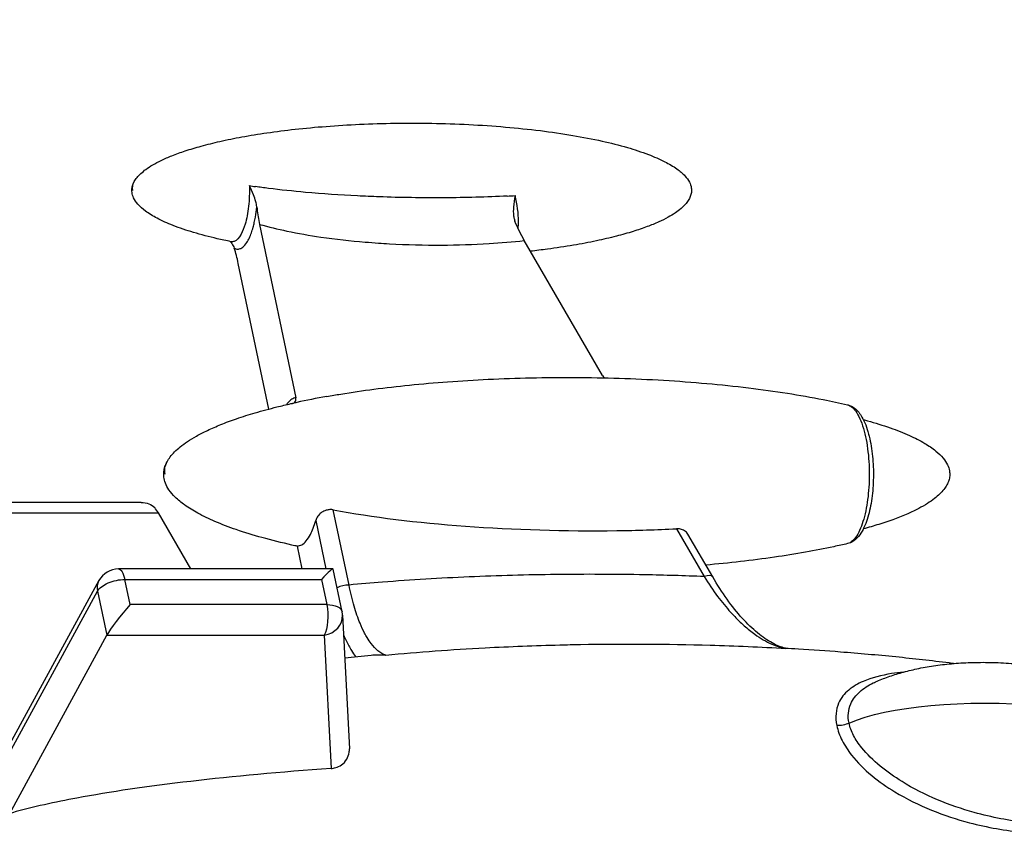
# Model space of a CAD drawing. Units: millimetres. Extents: x -443 to 13754, y 286 to 8623.
# Drawn here: x 9040 to 9705, y 3904 to 4462 of the extents above; entities that cross this region are included whole.
import ezdxf

# ---------------------------------------------------------------- set-up
doc = ezdxf.new("R2010")
doc.units = ezdxf.units.MM
doc.styles.get("Standard").update_dxf_attribs({"font": 'arial.ttf'})
doc.dimstyles.new('ISO-25', dxfattribs={"dimtxt": 2.5, "dimasz": 2.5, "dimexe": 1.25, "dimexo": 0.625, "dimtad": 1, "dimtxsty": 'Standard', "dimcen": 2.5, "dimadec": 0, "dimazin": 0, "dimtfac": 1, "dimtmove": 0, "dimatfit": 3, "dimfxl": 1, "dimarcsym": 0})

# ---------------------------------------------------------------- blocks, each defined once
blk = doc.blocks.new('*D4')
at = {"color": 0, "lineweight": -2, "transparency": 16777216}
for p, q in [((105.66, 8173.01), (105.66, 8224.26)), ((285.66, 8223.01), (13495.39, 8223.01)), ((13675.39, 8173.01), (13675.39, 8224.26))]:
    blk.add_line(p, q, dxfattribs=at)
at = {"color": 0, "transparency": 16777216}
for points in [[(285.66, 8253.01), (285.66, 8193.01), (105.66, 8223.01)], [(13495.39, 8253.01), (13495.39, 8193.01), (13675.39, 8223.01)]]:
    blk.add_solid(points, dxfattribs=at)
at = {"layer": 'Defpoints', "color": 0, "transparency": 16777216}
for p in [(13675.39, 8223.01), (13675.39, 5575.47), (105.66, 3232.22)]:
    blk.add_point(p, dxfattribs=at)
at = {"color": 0, "transparency": 16777216, "insert": (6890.52, 8426.28), "char_height": 300, "attachment_point": 5}
blk.add_mtext('1360', dxfattribs=at)

msp = doc.modelspace()

# ---------------------------------------------------------------- linework, layer by layer
for p, q in [((9201.81, 4324.259), (9226.32, 4207.22)), ((9433.232, 4222.249), (9380.519, 4313.307)), ((9208.049, 4199.59), (9187.459, 4297.909)), ((9121.811, 4136.529), (9005.211, 4136.529)), ((9009.517, 4129.434), (9133.56, 4129.434)), ((9155.458, 4091.607), (9133.56, 4129.434)), ((9262.214, 4080.772), (9251.585, 4131.527)), ((9239.71, 4124.308), (9246.559, 4091.607)), ((9483.231, 4118.739), (9501.902, 4086.487)), ((9507.686, 4086.227), (9491, 4115.05)), ((9230.663, 4091.607), (9227.417, 4107.109)), ((9251.263, 4091.607), (9106.554, 4091.607)), ((9257.505, 4062.684), (9251.486, 4091.425)), ((9093.381, 4083.781), (9029.283, 3966.089)), ((9110.86, 4084.512), (9243.569, 4084.512)), ((9114.419, 4067.514), (9110.86, 4084.512)), ((9243.569, 4084.512), (9247.129, 4067.514)), ((9028.724, 3959.624), (9092.436, 4076.607)), ((9092.436, 4076.607), (9098.665, 4046.861)), ((9247.129, 4067.514), (9114.419, 4067.514)), ((9257.804, 4060.376), (9262.421, 3970.198)), ((9033.123, 3926.519), (9098.665, 4046.861)), ((9098.665, 4046.861), (9245.493, 4046.861)), ((9245.493, 4046.861), (9250.098, 3956.926))]:
    msp.add_line(p, q)
for centre, start, end in [((9106.554, 4076.607), 90, 151.426092), ((9242.824, 4059.609), 2.931185, 11.828124)]:
    msp.add_arc(centre, 15, start, end)
at = {"extrusion": (0, 0, -1)}
for centre, major_axis, ratio, start_param, end_param in [((9304.509, 4347.209), (-188.422, 1.726), 0.2045328, -0.0447638, 0.1085481), ((9409.099, 4155.569), (-271.328, 2.486), 0.2045328, -0.0447638, 0.1085481), ((9114.371, 4121.529), (-17.469, -10.378), 0.6199785, 2.3348526, 3.028585), ((9106.554, 4076.607), (0, 15), 0.3377241, 0, 1.0157273), ((9106.554, 4076.607), (14.682, 3.075), 0.4960381, -2.742103, -1.1713066), ((9242.824, 4059.609), (0, -15), 0.3377241, -2.1258654, -0.5550691), ((9242.824, 4059.609), (-14.682, -3.075), 0.4960381, 1.970286, 3.1415927), ((9707.279, 3968.09), (-122.817, 4.477), 0.2657043, 0.494206, 3.0036345), ((9594.843, 3991.126), (-9.788, -2.05), 0.4960381, -1.9859699, -1.1163475)]:
    msp.add_ellipse(centre, major_axis=major_axis, ratio=ratio, start_param=start_param, end_param=end_param, dxfattribs=at)
for centre, major_axis, ratio, start_param, end_param in [((9129.254, 4121.529), (5.145, -14.812), 0.460517, -4.3159388, -3.993944), ((9239.264, 4076.607), (-12.147, -14.955), 0.0959618, -3.2193823, -2.0480757), ((9106.554, 4076.607), (-13.173, 7.174), 0.7999304, 0, 0.5977529), ((9499.032, 4081.217), (8.654, 5.01), 0.3636687, 0, 1.0327842), ((9259.344, 4075.502), (-9.788, -2.05), 0.4960381, -1.970286, -1.1121975), ((9110.114, 4059.609), (-12.147, -14.955), 0.0959618, -2.0480757, -0.4772794), ((9242.824, 4059.609), (14.98, 0.767), 0.8656948, -1.4361001, 0)]:
    msp.add_ellipse(centre, major_axis=major_axis, ratio=ratio, start_param=start_param, end_param=end_param)
at = {"lineweight": 18}
msp.add_open_spline([(106.103, 3630.343), (102.072, 3526.101), (110.559, 3292.772), (80.986, 2568.122), (456.717, 1142.243), (2270.724, 1624.409), (3605.084, 933.308), (4639.027, 286.541), (5354.436, 324.514), (6121.414, 318.654), (6889.19, 286.469), (7665.073, 295.501), (8493.977, 264.252), (9459.924, 774.898), (11024.278, 1077.731), (11366.793, 2963.387), (13435.108, 3307.776), (13783.422, 4823.734), (13674.523, 5547.221), (13618.897, 6265.717), (13098.064, 7580.582), (11429.721, 7085.367), (10173.087, 6962.87), (8682.887, 6538.463), (8035.462, 7764.951), (6480.267, 8331.606), (4626.084, 7406.467), (3026.966, 5727.067), (677.814, 5576.799), (126.06, 4146.512), (106.103, 3630.343)], degree=3, knots=[0, 0, 0, 0, 309.1350059, 700.1414848, 2230.8752144, 3647.6882976, 5324.782712, 6740.7114118, 7115.9475595, 7449.108866, 9046.758663, 9414.2193747, 9781.467749, 11512.4762561, 12660.5265532, 14160.8599703, 16319.1092365, 17849.842966, 18194.6058979, 18519.6360922, 20050.3698216, 21467.1829049, 22883.9959881, 24230.8178919, 25350.1575277, 26498.2078248, 28876.6584187, 30970.4796183, 33449.1042782, 34979.8380077, 34979.8380077, 34979.8380077, 34979.8380077], dxfattribs=at)
for points, knots in [([(9536.878, 3570.938), (9548.573, 3572.642), (9588.705, 3579.505), (9652.925, 3598.309), (9731.663, 3629.867), (9805.897, 3670.251), (9875.379, 3718.566), (9938.568, 3774.607), (10218.762, 4072.904), (10072.958, 4679.798), (10534.299, 5187.855), (10639.68, 5280.039), (10752.636, 5360.138), (10837.215, 5403.54), (10879.022, 5424.993)], [0.1798745, 0.1798745, 0.1798745, 0.1798745, 0.2290157, 0.3509976, 0.4729794, 0.5949613, 0.7169432, 0.8389251, 0.960907, 2.4820461, 2.604028, 2.7260098, 2.8479917, 2.9672219, 2.9672219, 2.9672219, 2.9672219]), ([(9482.909, 3068.491), (9550.009, 3073.218), (9665.499, 3084.626), (9813.218, 3127.865), (9943.857, 3180.238), (10067.034, 3247.192), (10182.265, 3327.556), (10287.272, 3419.829), (10748.989, 3927.796), (10603.059, 4534.719), (10883.034, 4833.07), (10946.448, 4889.057), (11014.559, 4937.215), (11065.529, 4963.387), (11090.723, 4976.323)], [0.0666246, 0.0666246, 0.0666246, 0.0666246, 0.2290157, 0.3509976, 0.4729794, 0.5949613, 0.7169432, 0.8389251, 0.960907, 2.4820461, 2.604028, 2.7260098, 2.8479917, 2.9672219, 2.9672219, 2.9672219, 2.9672219]), ([(9482.909, 3028.098), (9553.032, 3032.992), (9673.156, 3044.717), (9826.38, 3089.567), (9961.25, 3143.637), (10088.415, 3212.756), (10207.376, 3295.732), (10315.791, 3390.958), (10792.303, 3916.015), (10646.363, 4522.94), (10911.555, 4804.199), (10971.549, 4857.235), (11036.005, 4902.791), (11084.236, 4927.558), (11108.076, 4939.8)], [0.0646988, 0.0646988, 0.0646988, 0.0646988, 0.2290157, 0.3509976, 0.4729794, 0.5949613, 0.7169432, 0.8389251, 0.960907, 2.4820461, 2.604028, 2.7260098, 2.8479917, 2.9672219, 2.9672219, 2.9672219, 2.9672219]), ([(9182.442, 4312.57), (9179.341, 4313.202), (9176.247, 4313.873), (9167.791, 4315.839), (9162.444, 4317.228), (9152.513, 4320.205), (9147.91, 4321.747), (9139.722, 4324.963), (9136.099, 4326.559), (9129.884, 4329.842), (9127.228, 4331.432), (9122.901, 4334.657), (9121.133, 4336.19), (9118.5, 4339.227), (9117.506, 4340.649), (9116.259, 4343.351), (9115.877, 4344.594), (9115.594, 4346.878), (9115.614, 4347.928), (9115.926, 4349.891), (9116.201, 4350.824), (9116.764, 4352.182), (9116.989, 4352.648), (9117.767, 4354.078), (9118.403, 4354.998), (9119.881, 4356.829), (9120.746, 4357.731), (9122.751, 4359.594), (9123.917, 4360.533), (9126.579, 4362.475), (9128.099, 4363.453), (9131.536, 4365.477), (9133.473, 4366.493), (9137.815, 4368.589), (9140.236, 4369.637), (9145.613, 4371.785), (9148.583, 4372.853), (9155.122, 4375.021), (9158.702, 4376.091), (9166.512, 4378.239), (9170.752, 4379.287), (9179.92, 4381.363), (9184.856, 4382.362), (9195.429, 4384.304), (9201.074, 4385.222), (9213.051, 4386.964), (9219.39, 4387.764), (9232.71, 4389.233), (9239.695, 4389.881), (9254.223, 4391.004), (9261.769, 4391.462), (9277.298, 4392.169), (9285.282, 4392.406), (9301.525, 4392.639), (9309.787, 4392.627), (9326.393, 4392.34), (9334.74, 4392.062), (9351.306, 4391.232), (9359.528, 4390.683), (9375.621, 4389.308), (9383.497, 4388.495), (9398.689, 4386.605), (9406.01, 4385.549), (9419.906, 4383.195), (9426.49, 4381.931), (9438.762, 4379.192), (9444.465, 4377.763), (9454.879, 4374.734), (9459.613, 4373.195), (9468.043, 4369.983), (9471.776, 4368.389), (9478.207, 4365.106), (9480.966, 4363.512), (9485.49, 4360.274), (9487.35, 4358.733), (9490.154, 4355.668), (9491.225, 4354.231), (9492.604, 4351.487), (9493.042, 4350.221), (9493.409, 4347.894), (9493.424, 4346.825), (9493.165, 4344.836), (9492.914, 4343.895), (9492.208, 4342.069), (9491.74, 4341.177), (9490.599, 4339.386), (9489.903, 4338.495), (9488.271, 4336.672), (9487.309, 4335.756), (9485.094, 4333.867), (9483.817, 4332.915), (9480.908, 4330.946), (9479.255, 4329.954), (9475.528, 4327.905), (9473.436, 4326.877), (9468.76, 4324.761), (9466.161, 4323.704), (9460.407, 4321.546), (9457.238, 4320.475), (9450.283, 4318.308), (9446.486, 4317.243), (9438.227, 4315.113), (9433.756, 4314.078), (9424.119, 4312.04), (9418.945, 4311.065), (9407.896, 4309.182), (9402.015, 4308.299), (9392.316, 4307.006), (9388.502, 4306.539), (9384.685, 4306.109)], [0, 0, 0, 0, 10.0008228, 10.0008228, 27.422325, 27.422325, 42.6926402, 42.6926402, 55.0877886, 55.0877886, 64.7018103, 64.7018103, 71.8611531, 71.8611531, 77.0529418, 77.0529418, 80.8758136, 80.8758136, 83.9606191, 83.9606191, 86.846838, 86.846838, 88.409878, 88.409878, 91.7955735, 91.7955735, 95.6277012, 95.6277012, 100.2537894, 100.2537894, 105.8766434, 105.8766434, 112.7171278, 112.7171278, 120.995095, 120.995095, 130.9238367, 130.9238367, 142.6988171, 142.6988171, 156.483399, 156.483399, 172.3919312, 172.3919312, 190.4712129, 190.4712129, 210.6818591, 210.6818591, 232.8816963, 232.8816963, 256.8138446, 256.8138446, 282.1024266, 282.1024266, 308.2586849, 308.2586849, 334.6995198, 334.6995198, 360.7790062, 360.7790062, 385.8314173, 385.8314173, 409.2220029, 409.2220029, 430.3997734, 430.3997734, 448.9454573, 448.9454573, 464.6081449, 464.6081449, 477.3261274, 477.3261274, 487.230777, 487.230777, 494.6357652, 494.6357652, 500.0137257, 500.0137257, 503.9543784, 503.9543784, 507.0904793, 507.0904793, 509.9772943, 509.9772943, 513.0066004, 513.0066004, 516.4495676, 516.4495676, 520.5315077, 520.5315077, 525.4678345, 525.4678345, 531.4756822, 531.4756822, 538.7752281, 538.7752281, 547.5852355, 547.5852355, 558.1143948, 558.1143948, 570.5491152, 570.5491152, 585.0382675, 585.0382675, 601.6755918, 601.6755918, 620.4809289, 620.4809289, 632.6365619, 632.6365619, 632.6365619, 632.6365619]), ([(9194.922, 4350.396), (9195.069, 4345.7), (9194.889, 4340.94), (9194.395, 4336.453), (9193.909, 4332.035), (9193.122, 4327.93), (9192.099, 4324.442), (9191.328, 4321.813), (9190.422, 4319.531), (9189.426, 4317.702), (9187.997, 4315.078), (9186.353, 4313.359), (9184.678, 4312.748), (9183.94, 4312.48), (9183.192, 4312.422), (9182.442, 4312.57)], [-43.6868317, -43.6868317, -43.6868317, -43.6868317, -27.6632824, -27.6632824, -27.6632824, -11.8892886, -11.8892886, -11.8892886, 0, 0, 0, 17.0469272, 17.0469272, 17.0469272, 24.5578074, 24.5578074, 24.5578074, 24.5578074]), ([(9199.927, 4336.204), (9199.804, 4337.308), (9199.566, 4338.434), (9198.839, 4341.113), (9198.268, 4342.705), (9196.826, 4346.296), (9195.87, 4348.373), (9194.927, 4350.386), (9194.925, 4350.391), (9194.922, 4350.396)], [0, 0, 0, 0, 3.4887127, 3.4887127, 8.478461, 8.478461, 15.1375291, 15.1375291, 15.1547516, 15.1547516, 15.1547516, 15.1547516]), ([(9369.053, 4343.388), (9355.094, 4342.682), (9340.797, 4342.291), (9326.364, 4342.199), (9311.79, 4342.107), (9297.074, 4342.32), (9282.468, 4342.84), (9277.631, 4343.012), (9272.76, 4343.219), (9267.876, 4343.464), (9256.172, 4344.05), (9244.4, 4344.847), (9232.845, 4345.881), (9224.373, 4346.638), (9216.011, 4347.521), (9207.872, 4348.561), (9204.887, 4348.943), (9201.933, 4349.346), (9199.018, 4349.773)], [-97.0191554, -97.0191554, -97.0191554, -97.0191554, -48.7443614, -48.7443614, -48.7443614, 0, 0, 0, 16.1399664, 16.1399664, 16.1399664, 54.8147234, 54.8147234, 54.8147234, 83.172508, 83.172508, 83.172508, 93.5715726, 93.5715726, 93.5715726, 93.5715726]), ([(9374.362, 4343.673), (9374.361, 4343.667), (9374.36, 4343.66), (9373.857, 4341.06), (9373.406, 4338.454), (9373.051, 4333.943), (9373.034, 4331.979), (9373.346, 4329.647), (9373.419, 4329.211), (9373.676, 4327.978), (9373.904, 4327.183), (9374.206, 4326.42)], [-0.0188463, -0.0188463, -0.0188463, -0.0188463, 0, 0, 7.9256547, 7.9256547, 13.8469643, 13.8469643, 15.2109915, 15.2109915, 17.7479377, 17.7479377, 17.7479377, 17.7479377]), ([(9376.349, 4321.396), (9376.506, 4322.928), (9376.59, 4324.548), (9376.596, 4326.229), (9376.614, 4331.628), (9375.837, 4337.597), (9374.362, 4343.673)], [17.7572264, 17.7572264, 17.7572264, 17.7572264, 24.2761481, 24.2761481, 24.2761481, 45.215669, 45.215669, 45.215669, 45.215669]), ([(9184.682, 4308.213), (9185.487, 4307.781), (9186.311, 4307.566), (9187.133, 4307.578), (9187.811, 4307.588), (9188.488, 4307.751), (9189.152, 4308.061), (9189.58, 4308.26), (9190.005, 4308.521), (9190.427, 4308.845), (9191.402, 4309.593), (9192.354, 4310.677), (9193.247, 4312.053), (9193.829, 4312.949), (9194.384, 4313.965), (9194.914, 4315.099), (9195.402, 4316.144), (9195.866, 4317.287), (9196.301, 4318.514), (9196.72, 4319.696), (9197.113, 4320.958), (9197.477, 4322.293), (9197.76, 4323.329), (9198.025, 4324.406), (9198.271, 4325.518), (9198.525, 4326.669), (9198.759, 4327.863), (9198.973, 4329.094), (9199.367, 4331.362), (9199.688, 4333.755), (9199.927, 4336.204)], [-28.912497, -28.912497, -28.912497, -28.912497, -21.6753535, -21.6753535, -21.6753535, -15.7073593, -15.7073593, -15.7073593, -11.8641391, -11.8641391, -11.8641391, -2.9737657, -2.9737657, -2.9737657, 2.8173267, 2.8173267, 2.8173267, 8.1496186, 8.1496186, 8.1496186, 13.2830205, 13.2830205, 13.2830205, 17.2656512, 17.2656512, 17.2656512, 21.3894372, 21.3894372, 21.3894372, 28.9846512, 28.9846512, 28.9846512, 28.9846512]), ([(9199.927, 4336.204), (9199.977, 4335.757), (9200.028, 4335.312), (9200.53, 4331.163), (9201.109, 4327.604), (9201.81, 4324.259)], [13.8741296, 13.8741296, 13.8741296, 13.8741296, 15.2864594, 15.2864594, 27.0946237, 27.0946237, 27.0946237, 27.0946237]), ([(9201.81, 4324.259), (9207.923, 4322.54), (9214.086, 4321.066), (9220.28, 4319.768), (9227.883, 4318.174), (9235.534, 4316.848), (9243.196, 4315.725), (9253.167, 4314.265), (9263.158, 4313.153), (9273.041, 4312.32), (9276.047, 4312.066), (9279.042, 4311.839), (9282.024, 4311.637), (9284.496, 4311.469), (9286.966, 4311.317), (9289.44, 4311.181), (9301.214, 4310.534), (9313.011, 4310.243), (9324.744, 4310.293), (9335.469, 4310.339), (9346.142, 4310.67), (9356.706, 4311.307), (9364.712, 4311.79), (9372.657, 4312.448), (9380.519, 4313.307)], [-84.0880971, -84.0880971, -84.0880971, -84.0880971, -64.7601755, -64.7601755, -64.7601755, -41.0377788, -41.0377788, -41.0377788, -10.1672889, -10.1672889, -10.1672889, -0.7785601, -0.7785601, -0.7785601, 7.0079363, 7.0079363, 7.0079363, 44.0780044, 44.0780044, 44.0780044, 77.9655398, 77.9655398, 77.9655398, 103.6452323, 103.6452323, 103.6452323, 103.6452323]), ([(9182.049, 4312.651), (9182.424, 4312.188), (9182.778, 4311.717), (9183.761, 4310.277), (9184.328, 4309.25), (9184.682, 4308.213)], [8.5183234, 8.5183234, 8.5183234, 8.5183234, 10.7112986, 10.7112986, 15.1390293, 15.1390293, 15.1390293, 15.1390293]), ([(9247.242, 4208.099), (9250.356, 4208.653), (9253.474, 4209.183), (9264.043, 4210.903), (9271.509, 4211.99), (9286.95, 4214.011), (9294.926, 4214.932), (9311.513, 4216.623), (9320.126, 4217.375), (9337.892, 4218.696), (9347.048, 4219.249), (9365.789, 4220.142), (9375.376, 4220.471), (9394.841, 4220.887), (9404.721, 4220.968), (9424.614, 4220.872), (9434.628, 4220.69), (9454.615, 4220.057), (9464.589, 4219.606), (9484.314, 4218.431), (9494.066, 4217.712), (9513.167, 4216.007), (9522.518, 4215.032), (9540.647, 4212.828), (9549.43, 4211.617), (9566.272, 4208.965), (9574.338, 4207.547), (9587.847, 4204.864), (9593.308, 4203.693), (9598.748, 4202.421)], [0, 0, 0, 0, 10.0002536, 10.0002536, 33.8646351, 33.8646351, 59.2714662, 59.2714662, 86.635106, 86.635106, 115.6729633, 115.6729633, 146.0441628, 146.0441628, 177.3288756, 177.3288756, 209.0419173, 209.0419173, 240.6517683, 240.6517683, 271.6052363, 271.6052363, 301.3561563, 301.3561563, 329.3958446, 329.3958446, 355.2825615, 355.2825615, 372.9269261, 372.9269261, 372.9269261, 372.9269261]), ([(9433.232, 4222.249), (9433.512, 4221.765), (9433.886, 4221.315), (9434.449, 4220.829), (9434.569, 4220.734), (9434.692, 4220.644)], [0, 0, 0, 0, 1.7979222, 1.7979222, 2.2604669, 2.2604669, 2.2604669, 2.2604669]), ([(9227.456, 4106.919), (9226.181, 4107.194), (9224.907, 4107.474), (9216.867, 4109.276), (9210.127, 4110.939), (9197.607, 4114.416), (9191.811, 4116.183), (9181.208, 4119.834), (9176.377, 4121.661), (9167.701, 4125.395), (9163.82, 4127.237), (9157.007, 4130.968), (9154.026, 4132.783), (9148.954, 4136.425), (9146.795, 4138.176), (9143.285, 4141.645), (9141.85, 4143.298), (9139.68, 4146.514), (9138.852, 4148.035), (9137.753, 4150.937), (9137.401, 4152.305), (9137.091, 4154.891), (9137.086, 4156.12), (9137.348, 4158.468), (9137.603, 4159.604), (9138.341, 4161.859), (9138.841, 4162.984), (9140.045, 4165.195), (9140.764, 4166.281), (9142.439, 4168.486), (9143.419, 4169.594), (9145.654, 4171.861), (9146.933, 4173.003), (9149.816, 4175.349), (9151.442, 4176.532), (9155.076, 4178.966), (9157.103, 4180.192), (9161.598, 4182.709), (9164.083, 4183.974), (9169.554, 4186.563), (9172.555, 4187.86), (9179.117, 4190.502), (9182.69, 4191.818), (9190.452, 4194.483), (9194.651, 4195.804), (9203.709, 4198.456), (9208.578, 4199.761), (9216.633, 4201.766), (9219.809, 4202.517), (9222.991, 4203.234)], [394.1697589, 394.1697589, 394.1697589, 394.1697589, 398.2911818, 398.2911818, 420.1985053, 420.1985053, 439.2885396, 439.2885396, 455.5166591, 455.5166591, 468.9625481, 468.9625481, 479.8214117, 479.8214117, 488.3899209, 488.3899209, 495.0482139, 495.0482139, 500.2366701, 500.2366701, 504.4228909, 504.4228909, 508.05553, 508.05553, 511.516269, 511.516269, 515.2129146, 515.2129146, 519.1650358, 519.1650358, 523.6930491, 523.6930491, 528.9813629, 528.9813629, 535.2220014, 535.2220014, 542.6084317, 542.6084317, 551.3355847, 551.3355847, 561.5962963, 561.5962963, 573.5756424, 573.5756424, 587.4433784, 587.4433784, 603.3447425, 603.3447425, 613.6506192, 613.6506192, 613.6506192, 613.6506192]), ([(9226.32, 4207.22), (9225.845, 4207.148), (9225.372, 4207.02), (9224.022, 4206.489), (9223.153, 4205.944), (9222.309, 4205.215), (9221.481, 4204.498), (9220.669, 4203.597), (9219.88, 4202.522)], [-11.9895866, -11.9895866, -11.9895866, -11.9895866, -7.8084334, -7.8084334, 0, 0, 0, 7.6697673, 7.6697673, 7.6697673, 7.6697673]), ([(9224.141, 4203.372), (9224.545, 4203.467), (9224.906, 4203.636), (9225.566, 4204.126), (9225.842, 4204.458), (9226.221, 4205.181), (9226.336, 4205.564), (9226.431, 4206.371), (9226.409, 4206.795), (9226.32, 4207.22)], [0, 0, 0, 0, 1.3911545, 1.3911545, 2.9780973, 2.9780973, 4.4451347, 4.4451347, 5.9369016, 5.9369016, 5.9369016, 5.9369016]), ([(9598.748, 4202.421), (9599.012, 4202.359), (9599.275, 4202.278), (9601.731, 4201.337), (9603.849, 4199.136), (9607.584, 4192.42), (9609.19, 4187.992), (9611.627, 4177.831), (9612.484, 4172.209), (9613.402, 4160.616), (9613.491, 4154.713), (9612.937, 4143.229), (9612.31, 4137.713), (9610.38, 4127.468), (9609.072, 4122.856), (9605.881, 4115.181), (9604.006, 4112.256), (9600.934, 4109.568), (9599.842, 4108.973), (9598.748, 4108.717)], [7.3072912, 7.3072912, 7.3072912, 7.3072912, 9.602654, 9.602654, 28.80745, 28.80745, 47.5765079, 47.5765079, 65.4157089, 65.4157089, 82.5491592, 82.5491592, 99.4612534, 99.4612534, 116.952968, 116.952968, 135.1486782, 135.1486782, 144.7696379, 144.7696379, 144.7696379, 144.7696379]), ([(9598.748, 4202.421), (9600.565, 4201.996), (9602.174, 4201.129), (9605.544, 4198.498), (9607.099, 4196.484), (9609.398, 4192.535), (9610.232, 4190.752), (9611.72, 4186.928), (9612.377, 4184.89), (9613.51, 4180.67), (9613.992, 4178.508), (9614.807, 4174.059), (9615.146, 4171.753), (9615.942, 4164.759), (9616.198, 4159.953), (9616.164, 4150.306), (9615.876, 4145.537), (9614.769, 4136.381), (9613.941, 4131.998), (9612.307, 4126.03), (9611.672, 4124.081), (9610.229, 4120.387), (9609.417, 4118.652), (9607.563, 4115.435), (9606.498, 4113.933), (9604.378, 4111.722), (9603.425, 4110.912), (9601.269, 4109.562), (9600.062, 4109.025), (9598.748, 4108.717)], [7.3072912, 7.3072912, 7.3072912, 7.3072912, 15.549134, 15.549134, 27.8810542, 27.8810542, 36.6169654, 36.6169654, 45.0827121, 45.0827121, 53.1458182, 53.1458182, 61.0594686, 61.0594686, 76.5322845, 76.5322845, 91.8739331, 91.8739331, 107.4177239, 107.4177239, 115.549496, 115.549496, 123.974093, 123.974093, 132.7879386, 132.7879386, 138.7787882, 138.7787882, 144.7696379, 144.7696379, 144.7696379, 144.7696379]), ([(9609.367, 4192.471), (9610.32, 4192.213), (9611.272, 4191.951), (9617.376, 4190.236), (9622.498, 4188.649), (9631.974, 4185.309), (9636.35, 4183.601), (9644.116, 4180.093), (9647.548, 4178.367), (9653.446, 4174.863), (9655.974, 4173.171), (9660.127, 4169.777), (9661.84, 4168.16), (9664.456, 4164.981), (9665.467, 4163.482), (9666.826, 4160.617), (9667.278, 4159.278), (9667.717, 4156.775), (9667.772, 4155.602), (9667.588, 4153.392), (9667.37, 4152.336), (9666.717, 4150.287), (9666.274, 4149.284), (9665.181, 4147.284), (9664.511, 4146.29), (9662.939, 4144.271), (9662.013, 4143.258), (9659.888, 4141.18), (9658.664, 4140.134), (9655.888, 4137.977), (9654.314, 4136.89), (9650.778, 4134.649), (9648.796, 4133.521), (9644.38, 4131.2), (9641.93, 4130.036), (9636.513, 4127.651), (9633.532, 4126.46), (9626.993, 4124.036), (9623.423, 4122.832), (9616.363, 4120.625), (9612.872, 4119.615), (9609.367, 4118.667)], [6.8858006, 6.8858006, 6.8858006, 6.8858006, 10.0009284, 10.0009284, 26.8894764, 26.8894764, 41.6373665, 41.6373665, 53.6409236, 53.6409236, 63.0700697, 63.0700697, 70.2732746, 70.2732746, 75.7051341, 75.7051341, 79.8857354, 79.8857354, 83.3438367, 83.3438367, 86.5418724, 86.5418724, 89.8295827, 89.8295827, 93.4665824, 93.4665824, 97.6694651, 97.6694651, 102.641345, 102.641345, 108.5843896, 108.5843896, 115.7034226, 115.7034226, 124.2044907, 124.2044907, 134.2899782, 134.2899782, 146.1509463, 146.1509463, 157.6088221, 157.6088221, 157.6088221, 157.6088221]), ([(9251.585, 4131.527), (9250.977, 4131.64), (9250.354, 4131.697), (9248.964, 4131.689), (9248.205, 4131.597), (9246.429, 4131.174), (9245.45, 4130.772), (9243.722, 4129.765), (9242.973, 4129.186), (9242.32, 4128.544), (9241.459, 4127.698), (9240.773, 4126.753), (9240.042, 4125.291), (9239.85, 4124.799), (9239.71, 4124.308)], [-5.804041, -5.804041, -5.804041, -5.804041, -3.8962875, -3.8962875, -1.5969909, -1.5969909, 1.5827928, 1.5827928, 4.5201551, 4.5201551, 4.5201551, 8.3944596, 8.3944596, 10.3241961, 10.3241961, 10.3241961, 10.3241961]), ([(9251.585, 4131.527), (9303.863, 4121.751), (9373.182, 4116.599), (9456.355, 4117.698), (9469.809, 4118.096), (9483.231, 4118.739)], [-329.5575749, -329.5575749, -329.5575749, -329.5575749, -107.400254, -107.400254, -65.1784818, -65.1784818, -65.1784818, -65.1784818]), ([(9227.417, 4107.109), (9228.373, 4107.146), (9229.328, 4107.431), (9232.365, 4109.147), (9234.36, 4111.53), (9237.483, 4117.562), (9238.684, 4120.707), (9239.71, 4124.308)], [-159.9919324, -159.9919324, -159.9919324, -159.9919324, -151.4593277, -151.4593277, -132.5269117, -132.5269117, -118.3394244, -118.3394244, -118.3394244, -118.3394244]), ([(9491, 4115.05), (9490.457, 4115.989), (9489.636, 4116.811), (9487.812, 4117.931), (9486.89, 4118.304), (9485.132, 4118.688), (9484.34, 4118.766), (9483.424, 4118.747), (9483.328, 4118.744), (9483.231, 4118.739)], [-22.4986658, -22.4986658, -22.4986658, -22.4986658, -17.8919936, -17.8919936, -14.3013102, -14.3013102, -11.6455209, -11.6455209, -11.3338838, -11.3338838, -11.3338838, -11.3338838]), ([(9598.748, 4108.717), (9595.665, 4107.996), (9592.575, 4107.308), (9583.108, 4105.292), (9576.713, 4104.057), (9563.354, 4101.695), (9556.385, 4100.584), (9541.742, 4098.465), (9534.063, 4097.476), (9518.61, 4095.702), (9510.836, 4094.917), (9503.054, 4094.229)], [0, 0, 0, 0, 10.0004635, 10.0004635, 30.5839741, 30.5839741, 52.8959346, 52.8959346, 77.3904473, 77.3904473, 102.1194511, 102.1194511, 102.1194511, 102.1194511]), ([(9501.902, 4086.487), (9488.577, 4087.013), (9475.275, 4087.398), (9462.007, 4087.648), (9441.897, 4088.026), (9421.864, 4088.093), (9401.95, 4087.852), (9382.353, 4087.616), (9362.827, 4087.083), (9343.275, 4086.233), (9323.722, 4085.382), (9304.195, 4084.215), (9284.774, 4082.698), (9277.237, 4082.11), (9269.715, 4081.468), (9262.214, 4080.772)], [-1675.4510384, -1675.4510384, -1675.4510384, -1675.4510384, -1633.5203405, -1633.5203405, -1633.5203405, -1569.9660385, -1569.9660385, -1569.9660385, -1507.4200339, -1507.4200339, -1507.4200339, -1444.8740292, -1444.8740292, -1444.8740292, -1420.598292, -1420.598292, -1420.598292, -1420.598292]), ([(9501.902, 4086.487), (9504.815, 4081.788), (9507.88, 4077.288), (9513.901, 4069.272), (9516.837, 4065.703), (9521.673, 4060.365), (9523.548, 4058.423), (9526.604, 4055.463), (9527.783, 4054.369), (9531.343, 4051.215), (9533.74, 4049.289), (9539.969, 4044.811), (9543.801, 4042.579), (9550.798, 4039.503), (9553.989, 4038.515), (9557.079, 4037.995)], [-108.1805155, -108.1805155, -108.1805155, -108.1805155, -88.978474, -88.978474, -71.6695915, -71.6695915, -60.85154, -60.85154, -54.0902577, -54.0902577, -40.5676933, -40.5676933, -18.9315902, -18.9315902, 0, 0, 0, 0]), ([(9556.544, 4038.199), (9553.921, 4038.822), (9550.996, 4039.949), (9544.708, 4043.362), (9541.358, 4045.646), (9534.538, 4051.271), (9531.089, 4054.586), (9524.195, 4062.178), (9520.746, 4066.464), (9514.036, 4075.822), (9510.775, 4080.891), (9507.686, 4086.227)], [4.0176905, 4.0176905, 4.0176905, 4.0176905, 24.8502555, 24.8502555, 45.6828205, 45.6828205, 66.5153855, 66.5153855, 87.3479505, 87.3479505, 108.1805155, 108.1805155, 108.1805155, 108.1805155]), ([(9287.017, 4033.479), (9285.222, 4034.012), (9283.445, 4034.988), (9280.138, 4037.665), (9278.594, 4039.294), (9276.166, 4042.492), (9275.251, 4043.854), (9273.806, 4046.268), (9273.259, 4047.244), (9271.654, 4050.307), (9270.631, 4052.521), (9268.218, 4058.414), (9266.878, 4062.3), (9264.367, 4070.947), (9263.212, 4075.743), (9262.214, 4080.772)], [-101.176608, -101.176608, -101.176608, -101.176608, -83.2177601, -83.2177601, -67.0295028, -67.0295028, -56.911842, -56.911842, -50.588304, -50.588304, -37.941228, -37.941228, -19.506321, -19.506321, 0, 0, 0, 0]), ([(9258.487, 4047.044), (9259.598, 4044.43), (9260.754, 4042.016), (9262.568, 4038.667), (9263.187, 4037.595), (9264.744, 4035.076), (9265.694, 4033.69), (9266.662, 4032.427)], [38.0262028, 38.0262028, 38.0262028, 38.0262028, 50.588304, 50.588304, 56.911842, 56.911842, 66.2175728, 66.2175728, 66.2175728, 66.2175728]), ([(9287.017, 4033.479), (9309.169, 4035.576), (9331.552, 4037.199), (9354.005, 4038.391), (9370.845, 4039.284), (9387.725, 4039.935), (9404.573, 4040.356), (9409.193, 4040.472), (9413.807, 4040.57), (9418.424, 4040.651), (9447.448, 4041.16), (9476.711, 4041.004), (9506.003, 4040.164), (9523.031, 4039.676), (9540.07, 4038.957), (9557.079, 4037.995)], [1411.2923071, 1411.2923071, 1411.2923071, 1411.2923071, 1486.2587607, 1486.2587607, 1486.2587607, 1542.483601, 1542.483601, 1542.483601, 1557.8984621, 1557.8984621, 1557.8984621, 1654.8173335, 1654.8173335, 1654.8173335, 1711.1581217, 1711.1581217, 1711.1581217, 1711.1581217]), ([(9556.339, 4038.249), (9559.412, 4038.076), (9562.485, 4037.896), (9575.015, 4037.128), (9584.469, 4036.474), (9606.367, 4034.776), (9618.809, 4033.675), (9643.243, 4031.217), (9655.238, 4029.871), (9668.56, 4028.202), (9669.904, 4028.031), (9671.248, 4027.859)], [0.2532833, 0.2532833, 0.2532833, 0.2532833, 10.0000306, 10.0000306, 40.0009001, 40.0009001, 79.5338625, 79.5338625, 117.7299169, 117.7299169, 122.0176959, 122.0176959, 122.0176959, 122.0176959]), ([(9557.079, 4037.995), (9557.067, 4038.002), (9557.054, 4038.008), (9556.885, 4038.096), (9556.721, 4038.157), (9556.544, 4038.199)], [-3.7273165, -3.7273165, -3.7273165, -3.7273165, -3.4211862, -3.4211862, 0.3061303, 0.3061303, 0.3061303, 0.3061303]), ([(9259.274, 4031.666), (9262.256, 4031.98), (9265.239, 4032.286), (9271.209, 4032.88), (9274.197, 4033.169), (9277.185, 4033.449)], [771.2634298, 771.2634298, 771.2634298, 771.2634298, 780.7541369, 780.7541369, 790.2538192, 790.2538192, 790.2538192, 790.2538192]), ([(9277.185, 4033.449), (9280.121, 4033.725), (9283.41, 4033.755), (9286.877, 4033.49), (9286.947, 4033.485), (9287.017, 4033.479)], [-32.2634842, -32.2634842, -32.2634842, -32.2634842, -18.5793391, -18.5793391, -18.2966205, -18.2966205, -18.2966205, -18.2966205]), ([(9617.598, 4015.385), (9620.402, 4016.635), (9623.253, 4017.763), (9629.158, 4019.864), (9632.22, 4020.826), (9638.682, 4022.637), (9642.091, 4023.467), (9649.23, 4024.982), (9652.967, 4025.649), (9660.736, 4026.809), (9664.775, 4027.287), (9673.11, 4028.041), (9677.411, 4028.303), (9686.221, 4028.601), (9690.732, 4028.626), (9699.898, 4028.43), (9704.555, 4028.2), (9713.934, 4027.481), (9718.66, 4026.986), (9728.092, 4025.731), (9732.802, 4024.969), (9742.113, 4023.183), (9746.718, 4022.161), (9755.728, 4019.865), (9760.139, 4018.598), (9768.676, 4015.835), (9772.81, 4014.349), (9780.714, 4011.176), (9784.496, 4009.504), (9791.633, 4005.994), (9795.004, 4004.175), (9801.27, 4000.411), (9804.186, 3998.489), (9809.514, 3994.559), (9811.953, 3992.578), (9816.315, 3988.575), (9818.272, 3986.578), (9821.679, 3982.587), (9823.168, 3980.615), (9825.508, 3976.963), (9826.428, 3975.325), (9827.231, 3973.624)], [0, 0, 0, 0, 9.7336434, 9.7336434, 19.9612522, 19.9612522, 31.1785337, 31.1785337, 43.3425461, 43.3425461, 56.3994869, 56.3994869, 70.2551576, 70.2551576, 84.7755268, 84.7755268, 99.7886021, 99.7886021, 115.089355, 115.089355, 130.4477905, 130.4477905, 145.6199506, 145.6199506, 160.3612383, 160.3612383, 174.4410675, 174.4410675, 187.6575529, 187.6575529, 199.8508284, 199.8508284, 210.9136632, 210.9136632, 220.7983112, 220.7983112, 229.5189266, 229.5189266, 237.1492752, 237.1492752, 242.900496, 242.900496, 242.900496, 242.900496]), ([(9636.621, 4022.054), (9633.859, 4021.766), (9631.155, 4021.409), (9621.6, 4019.839), (9615.091, 4018.183), (9605.716, 4014.136), (9602.379, 4012.238), (9596.626, 4007.44), (9594.258, 4004.566), (9590.825, 3996.831), (9590.268, 3991.56), (9591.46, 3985.864)], [239.0736349, 239.0736349, 239.0736349, 239.0736349, 249.9809683, 249.9809683, 278.343773, 278.343773, 296.1930167, 296.1930167, 314.0422604, 314.0422604, 335.9694617, 335.9694617, 335.9694617, 335.9694617]), ([(9599.722, 3987.51), (9598.741, 3992.191), (9599.222, 3996.654), (9602.257, 4003.631), (9604.373, 4006.377), (9609.629, 4011.103), (9612.721, 4013.055), (9616.601, 4014.931), (9617.096, 4015.161), (9617.598, 4015.385)], [-335.9694617, -335.9694617, -335.9694617, -335.9694617, -314.0422604, -314.0422604, -296.1930167, -296.1930167, -278.343773, -278.343773, -275.7725956, -275.7725956, -275.7725956, -275.7725956]), ([(9591.46, 3985.864), (9592.15, 3982.571), (9593.416, 3979.119), (9596.84, 3972.397), (9599.01, 3969.084), (9605.381, 3960.947), (9610.081, 3956.317), (9620.031, 3948.07), (9625.256, 3944.446), (9638.656, 3936.315), (9647.025, 3932.239), (9663.901, 3925.385), (9672.399, 3922.602), (9693.112, 3917.141), (9705.381, 3914.986), (9723.765, 3913.257), (9729.883, 3912.933), (9744.698, 3912.783), (9753.386, 3913.222), (9768.83, 3915.1), (9775.611, 3916.318), (9788.96, 3919.697), (9795.512, 3921.86), (9806.662, 3926.785), (9811.405, 3929.345), (9820.11, 3935.41), (9824.016, 3938.879), (9830.907, 3947.647), (9833.45, 3953.196), (9834.024, 3961.235), (9833.872, 3963.482), (9833.412, 3965.68)], [0, 0, 0, 0, 12.6783051, 12.6783051, 25.3566102, 25.3566102, 45.6940315, 45.6940315, 66.0314529, 66.0314529, 96.0100005, 96.0100005, 125.9885481, 125.9885481, 167.9847309, 167.9847309, 188.9828222, 188.9828222, 218.6646234, 218.6646234, 242.4100644, 242.4100644, 266.1555054, 266.1555054, 285.1518582, 285.1518582, 304.1482109, 304.1482109, 327.172172, 327.172172, 335.9694617, 335.9694617, 335.9694617, 335.9694617]), ([(9829.092, 3968.143), (9829.489, 3966.248), (9829.639, 3964.32), (9829.268, 3957.391), (9827.255, 3952.511), (9821.365, 3944.513), (9817.921, 3941.251), (9810.043, 3935.462), (9805.664, 3932.97), (9795.24, 3928.148), (9789.028, 3926.006), (9776.274, 3922.661), (9769.747, 3921.457), (9754.823, 3919.62), (9746.385, 3919.214), (9731.964, 3919.438), (9726, 3919.799), (9708.064, 3921.65), (9696.076, 3923.907), (9675.873, 3929.525), (9667.594, 3932.369), (9651.22, 3939.274), (9643.133, 3943.344), (9630.331, 3951.248), (9625.381, 3954.722), (9616.105, 3962.389), (9611.811, 3966.578), (9606.15, 3973.624), (9604.265, 3976.421), (9601.341, 3981.991), (9600.288, 3984.804), (9599.722, 3987.51)], [-335.9694617, -335.9694617, -335.9694617, -335.9694617, -327.172172, -327.172172, -304.1482109, -304.1482109, -285.1518582, -285.1518582, -266.1555054, -266.1555054, -242.4100644, -242.4100644, -218.6646234, -218.6646234, -188.9828222, -188.9828222, -167.9847309, -167.9847309, -125.9885481, -125.9885481, -96.0100005, -96.0100005, -66.0314529, -66.0314529, -45.6940315, -45.6940315, -25.3566102, -25.3566102, -12.6783051, -12.6783051, 0, 0, 0, 0]), ([(9250.098, 3956.926), (9251.169, 3957.002), (9252.219, 3957.192), (9254.592, 3957.906), (9255.865, 3958.517), (9258.509, 3960.345), (9259.753, 3961.671), (9261.528, 3964.622), (9262.085, 3966.195), (9262.427, 3968.614), (9262.462, 3969.407), (9262.421, 3970.198)], [-48.0846387, -48.0846387, -48.0846387, -48.0846387, -44.7776328, -44.7776328, -40.3279648, -40.3279648, -34.4899762, -34.4899762, -29.0311368, -29.0311368, -26.404235, -26.404235, -26.404235, -26.404235]), ([(9250.098, 3956.926), (9181.893, 3952.081), (9122.798, 3945.226), (9064.189, 3934.292), (9048.768, 3930.987), (9034.345, 3926.874), (9033.735, 3926.698), (9033.123, 3926.519)], [-320.7988317, -320.7988317, -320.7988317, -320.7988317, -201.8129055, -201.8129055, -163.6639585, -163.6639585, -161.9870457, -161.9870457, -161.9870457, -161.9870457])]:
    msp.add_open_spline(points, degree=3, knots=knots)
for points in [[(9194.922, 4350.396), (9196.278, 4350.183), (9197.644, 4349.975), (9199.018, 4349.773)], [(9369.053, 4343.388), (9370.829, 4343.478), (9372.598, 4343.573), (9374.362, 4343.673)], [(9380.519, 4313.307), (9378.171, 4317.362), (9376.044, 4321.781), (9374.206, 4326.42)], [(9182.451, 4312.568), (9182.451, 4312.568), (9182.448, 4312.569), (9182.442, 4312.57)], [(9187.459, 4297.909), (9186.674, 4301.656), (9185.741, 4305.115), (9184.682, 4308.213)], [(9247.242, 4208.099), (9240.082, 4206.825), (9233.321, 4205.466), (9226.988, 4204.03)], [(9222.991, 4203.234), (9223.374, 4203.321), (9223.758, 4203.366), (9224.141, 4203.372)], [(9226.988, 4204.03), (9226.029, 4203.812), (9225.08, 4203.593), (9224.141, 4203.372)]]:
    msp.add_open_spline(points, degree=3)

# ---------------------------------------------------------------- dimensions: what is measured, and where the dimension line sits
dim = msp.add_linear_dim(base=(13675.389, 8223.007), p1=(105.657, 3232.22), p2=(13675.389, 5575.473), text='1360', dimstyle='ISO-25', override={"dimtxt": 300, "dimasz": 180, "dimgap": 50, "dimtad": 2, "dimfxl": 50, "dimfxlon": 1})
dim.commit()
dim.dimension.update_dxf_attribs({"geometry": '*D4', "text_midpoint": (6890.523, 8426.281)})

doc.saveas('drawing.dxf')
